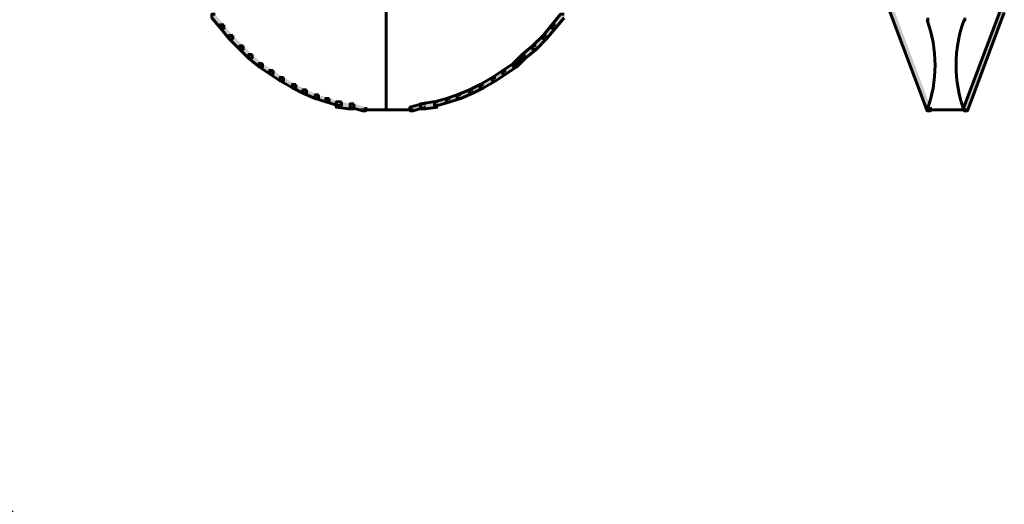
# Model space of a CAD drawing. Units: inches. Extents: x -6.2 to 12.3, y -9 to 18.1.
# Drawn here: x 10 to 12.2, y -0.6 to 0.4 of the extents above; entities that cross this region are included whole.
import ezdxf

# ---------------------------------------------------------------- set-up
doc = ezdxf.new("R2010")
doc.units = ezdxf.units.IN
doc.header["$MEASUREMENT"] = 0
doc.layers.add('Layer 1', color=7, linetype='Continuous')

# ---------------------------------------------------------------- blocks, each defined once
blk = doc.blocks.new('block 4')
at = {"layer": 'Layer 1', "true_color": 0x010101}
h = blk.add_hatch(color=18, dxfattribs=at)
h.dxf.hatch_style = 2
h.paths.add_polyline_path([(10.4761, 0.4376), (10.4686, 0.4376), (10.4686, 0.43), (10.4877, 0.407), (10.4954, 0.407), (10.4954, 0.4146)])
h = blk.add_hatch(color=18, dxfattribs=at)
h.dxf.hatch_style = 2
h.paths.add_polyline_path([(11.2407, 0.4376), (11.233, 0.4376), (11.2138, 0.4146), (11.2138, 0.407), (11.2214, 0.407), (11.2407, 0.43)])
h = blk.add_hatch(color=18, dxfattribs=at)
h.dxf.hatch_style = 2
h.paths.add_polyline_path([(11.9629, 0.4492), (11.9552, 0.4492), (11.9552, 0.4415), (12.0359, 0.2264), (12.0436, 0.2264), (12.0436, 0.2341)])
h = blk.add_hatch(color=18, dxfattribs=at)
h.dxf.hatch_style = 2
h.paths.add_polyline_path([(12.205, 0.4492), (12.1973, 0.4492), (12.1165, 0.2341), (12.1165, 0.2264), (12.1243, 0.2264), (12.205, 0.4415)])
h = blk.add_hatch(color=18, dxfattribs=at)
h.dxf.hatch_style = 2
h.paths.add_polyline_path([(10.4954, 0.4146), (10.4877, 0.4146), (10.4877, 0.407), (10.5069, 0.3839), (10.5146, 0.3839), (10.5146, 0.3915)])
h = blk.add_hatch(color=18, dxfattribs=at)
h.dxf.hatch_style = 2
h.paths.add_polyline_path([(11.2214, 0.4146), (11.2138, 0.4146), (11.1946, 0.3915), (11.1946, 0.3839), (11.2023, 0.3839), (11.2214, 0.407)])
h = blk.add_hatch(color=18, dxfattribs=at)
h.dxf.hatch_style = 2
h.paths.add_polyline_path([(10.5146, 0.3915), (10.5069, 0.3915), (10.5069, 0.3839), (10.5299, 0.3608), (10.5377, 0.3608), (10.5377, 0.3684)])
h = blk.add_hatch(color=18, dxfattribs=at)
h.dxf.hatch_style = 2
h.paths.add_polyline_path([(11.2023, 0.3915), (11.1946, 0.3915), (11.1715, 0.3684), (11.1715, 0.3608), (11.1792, 0.3608), (11.2023, 0.3839)])
h = blk.add_hatch(color=18, dxfattribs=at)
h.dxf.hatch_style = 2
h.paths.add_polyline_path([(10.5377, 0.3684), (10.5299, 0.3684), (10.5299, 0.3608), (10.5492, 0.3417), (10.5569, 0.3417), (10.5569, 0.3493)])
h = blk.add_hatch(color=18, dxfattribs=at)
h.dxf.hatch_style = 2
h.paths.add_polyline_path([(11.1792, 0.3684), (11.1715, 0.3684), (11.1484, 0.3493), (11.1484, 0.3417), (11.1561, 0.3417), (11.1792, 0.3608)])
h = blk.add_hatch(color=18, dxfattribs=at)
h.dxf.hatch_style = 2
h.paths.add_polyline_path([(10.5569, 0.3493), (10.5492, 0.3493), (10.5492, 0.3417), (10.5722, 0.3224), (10.5799, 0.3224), (10.5799, 0.3301)])
h = blk.add_hatch(color=18, dxfattribs=at)
h.dxf.hatch_style = 2
h.paths.add_polyline_path([(11.1561, 0.3493), (11.1484, 0.3493), (11.1293, 0.3301), (11.1293, 0.3224), (11.1369, 0.3224), (11.1561, 0.3417)])
h = blk.add_hatch(color=18, dxfattribs=at)
h.dxf.hatch_style = 2
h.paths.add_polyline_path([(10.5799, 0.3301), (10.5722, 0.3301), (10.5722, 0.3224), (10.5953, 0.307), (10.6029, 0.307), (10.6029, 0.3147)])
h = blk.add_hatch(color=18, dxfattribs=at)
h.dxf.hatch_style = 2
h.paths.add_polyline_path([(11.1369, 0.3301), (11.1293, 0.3301), (11.1061, 0.3147), (11.1061, 0.307), (11.1139, 0.307), (11.1369, 0.3224)])
h = blk.add_hatch(color=18, dxfattribs=at)
h.dxf.hatch_style = 2
h.paths.add_polyline_path([(10.6029, 0.3147), (10.5953, 0.3147), (10.5953, 0.307), (10.6183, 0.2917), (10.626, 0.2917), (10.626, 0.2993)])
h = blk.add_hatch(color=18, dxfattribs=at)
h.dxf.hatch_style = 2
h.paths.add_polyline_path([(11.1139, 0.3147), (11.1061, 0.3147), (11.0831, 0.2993), (11.0831, 0.2917), (11.0908, 0.2917), (11.1139, 0.307)])
h = blk.add_hatch(color=18, dxfattribs=at)
h.dxf.hatch_style = 2
h.paths.add_polyline_path([(10.626, 0.2993), (10.6183, 0.2993), (10.6183, 0.2917), (10.6452, 0.2763), (10.6529, 0.2763), (10.6529, 0.2839)])
h = blk.add_hatch(color=18, dxfattribs=at)
h.dxf.hatch_style = 2
h.paths.add_polyline_path([(10.6529, 0.2839), (10.6452, 0.2839), (10.6452, 0.2763), (10.6683, 0.2648), (10.6758, 0.2648), (10.6758, 0.2725)])
h = blk.add_hatch(color=18, dxfattribs=at)
h.dxf.hatch_style = 2
h.paths.add_polyline_path([(11.064, 0.2839), (11.0563, 0.2839), (11.0332, 0.2725), (11.0332, 0.2648), (11.0408, 0.2648), (11.064, 0.2763)])
h = blk.add_hatch(color=18, dxfattribs=at)
h.dxf.hatch_style = 2
h.paths.add_polyline_path([(11.0908, 0.2993), (11.0831, 0.2993), (11.0563, 0.2839), (11.0563, 0.2763), (11.064, 0.2763), (11.0908, 0.2917)])
h = blk.add_hatch(color=18, dxfattribs=at)
h.dxf.hatch_style = 2
h.paths.add_polyline_path([(10.6758, 0.2725), (10.6683, 0.2725), (10.6683, 0.2648), (10.6951, 0.2532), (10.7028, 0.2532), (10.7028, 0.261)])
h = blk.add_hatch(color=18, dxfattribs=at)
h.dxf.hatch_style = 2
h.paths.add_polyline_path([(10.7028, 0.261), (10.6951, 0.261), (10.6951, 0.2532), (10.7182, 0.2456), (10.7259, 0.2456), (10.7259, 0.2532)])
h = blk.add_hatch(color=18, dxfattribs=at)
h.dxf.hatch_style = 2
h.paths.add_polyline_path([(11.014, 0.261), (11.0063, 0.261), (10.9832, 0.2532), (10.9832, 0.2456), (10.9909, 0.2456), (11.014, 0.2532)])
h = blk.add_hatch(color=18, dxfattribs=at)
h.dxf.hatch_style = 2
h.paths.add_polyline_path([(11.0408, 0.2725), (11.0332, 0.2725), (11.0063, 0.261), (11.0063, 0.2532), (11.014, 0.2532), (11.0408, 0.2648)])
h = blk.add_hatch(color=18, dxfattribs=at)
h.dxf.hatch_style = 2
h.paths.add_polyline_path([(10.7259, 0.2532), (10.7182, 0.2532), (10.7182, 0.2456), (10.745, 0.2379), (10.7527, 0.2379), (10.7527, 0.2456)])
h = blk.add_hatch(color=18, dxfattribs=at)
h.dxf.hatch_style = 2
h.paths.add_polyline_path([(10.7527, 0.2456), (10.7412, 0.2456), (10.7412, 0.2341), (10.7681, 0.2302), (10.7796, 0.2302), (10.7796, 0.2418)])
h = blk.add_hatch(color=18, dxfattribs=at)
h.dxf.hatch_style = 2
h.paths.add_polyline_path([(10.7796, 0.2418), (10.7719, 0.2418), (10.7719, 0.2341), (10.7989, 0.2264), (10.8065, 0.2264), (10.8065, 0.2341)])
h = blk.add_hatch(color=18, dxfattribs=at)
h.dxf.hatch_style = 2
h.paths.add_polyline_path([(10.9371, 0.2418), (10.9296, 0.2418), (10.9027, 0.2341), (10.9027, 0.2264), (10.9102, 0.2264), (10.9371, 0.2341)])
h = blk.add_hatch(color=18, dxfattribs=at)
h.dxf.hatch_style = 2
h.paths.add_polyline_path([(10.9641, 0.2456), (10.9526, 0.2456), (10.9256, 0.2418), (10.9256, 0.2302), (10.9371, 0.2302), (10.9641, 0.2341)])
h = blk.add_hatch(color=18, dxfattribs=at)
h.dxf.hatch_style = 2
h.paths.add_polyline_path([(10.9909, 0.2532), (10.9832, 0.2532), (10.9564, 0.2456), (10.9564, 0.2379), (10.9641, 0.2379), (10.9909, 0.2456)])
at = {"layer": 'Layer 1', "lineweight": 0}
for points in [[(10.4761, 0.4376), (10.4686, 0.4376), (10.4686, 0.43), (10.4877, 0.407), (10.4954, 0.407), (10.4954, 0.4146)], [(11.2407, 0.4376), (11.233, 0.4376), (11.2138, 0.4146), (11.2138, 0.407), (11.2214, 0.407), (11.2407, 0.43)], [(11.9629, 0.4492), (11.9552, 0.4492), (11.9552, 0.4415), (12.0359, 0.2264), (12.0436, 0.2264), (12.0436, 0.2341)], [(12.205, 0.4492), (12.1973, 0.4492), (12.1165, 0.2341), (12.1165, 0.2264), (12.1243, 0.2264), (12.205, 0.4415)], [(10.4954, 0.4146), (10.4877, 0.4146), (10.4877, 0.407), (10.5069, 0.3839), (10.5146, 0.3839), (10.5146, 0.3915)], [(11.2214, 0.4146), (11.2138, 0.4146), (11.1946, 0.3915), (11.1946, 0.3839), (11.2023, 0.3839), (11.2214, 0.407)], [(10.5146, 0.3915), (10.5069, 0.3915), (10.5069, 0.3839), (10.5299, 0.3608), (10.5377, 0.3608), (10.5377, 0.3684)], [(11.2023, 0.3915), (11.1946, 0.3915), (11.1715, 0.3684), (11.1715, 0.3608), (11.1792, 0.3608), (11.2023, 0.3839)], [(10.5377, 0.3684), (10.5299, 0.3684), (10.5299, 0.3608), (10.5492, 0.3417), (10.5569, 0.3417), (10.5569, 0.3493)], [(11.1792, 0.3684), (11.1715, 0.3684), (11.1484, 0.3493), (11.1484, 0.3417), (11.1561, 0.3417), (11.1792, 0.3608)], [(10.5569, 0.3493), (10.5492, 0.3493), (10.5492, 0.3417), (10.5722, 0.3224), (10.5799, 0.3224), (10.5799, 0.3301)], [(11.1561, 0.3493), (11.1484, 0.3493), (11.1293, 0.3301), (11.1293, 0.3224), (11.1369, 0.3224), (11.1561, 0.3417)], [(10.5799, 0.3301), (10.5722, 0.3301), (10.5722, 0.3224), (10.5953, 0.307), (10.6029, 0.307), (10.6029, 0.3147)], [(11.1369, 0.3301), (11.1293, 0.3301), (11.1061, 0.3147), (11.1061, 0.307), (11.1139, 0.307), (11.1369, 0.3224)], [(10.6029, 0.3147), (10.5953, 0.3147), (10.5953, 0.307), (10.6183, 0.2917), (10.626, 0.2917), (10.626, 0.2993)], [(11.1139, 0.3147), (11.1061, 0.3147), (11.0831, 0.2993), (11.0831, 0.2917), (11.0908, 0.2917), (11.1139, 0.307)], [(10.626, 0.2993), (10.6183, 0.2993), (10.6183, 0.2917), (10.6452, 0.2763), (10.6529, 0.2763), (10.6529, 0.2839)], [(10.6529, 0.2839), (10.6452, 0.2839), (10.6452, 0.2763), (10.6683, 0.2648), (10.6758, 0.2648), (10.6758, 0.2725)], [(11.064, 0.2839), (11.0563, 0.2839), (11.0332, 0.2725), (11.0332, 0.2648), (11.0408, 0.2648), (11.064, 0.2763)], [(11.0908, 0.2993), (11.0831, 0.2993), (11.0563, 0.2839), (11.0563, 0.2763), (11.064, 0.2763), (11.0908, 0.2917)], [(10.6758, 0.2725), (10.6683, 0.2725), (10.6683, 0.2648), (10.6951, 0.2532), (10.7028, 0.2532), (10.7028, 0.261)], [(10.7028, 0.261), (10.6951, 0.261), (10.6951, 0.2532), (10.7182, 0.2456), (10.7259, 0.2456), (10.7259, 0.2532)], [(11.014, 0.261), (11.0063, 0.261), (10.9832, 0.2532), (10.9832, 0.2456), (10.9909, 0.2456), (11.014, 0.2532)], [(11.0408, 0.2725), (11.0332, 0.2725), (11.0063, 0.261), (11.0063, 0.2532), (11.014, 0.2532), (11.0408, 0.2648)], [(10.7259, 0.2532), (10.7182, 0.2532), (10.7182, 0.2456), (10.745, 0.2379), (10.7527, 0.2379), (10.7527, 0.2456)], [(10.7527, 0.2456), (10.7412, 0.2456), (10.7412, 0.2341), (10.7681, 0.2302), (10.7796, 0.2302), (10.7796, 0.2418)], [(10.7796, 0.2418), (10.7719, 0.2418), (10.7719, 0.2341), (10.7989, 0.2264), (10.8065, 0.2264), (10.8065, 0.2341)], [(10.9371, 0.2418), (10.9296, 0.2418), (10.9027, 0.2341), (10.9027, 0.2264), (10.9102, 0.2264), (10.9371, 0.2341)], [(10.9641, 0.2456), (10.9526, 0.2456), (10.9256, 0.2418), (10.9256, 0.2302), (10.9371, 0.2302), (10.9641, 0.2341)], [(10.9909, 0.2532), (10.9832, 0.2532), (10.9564, 0.2456), (10.9564, 0.2379), (10.9641, 0.2379), (10.9909, 0.2456)]]:
    blk.add_lwpolyline(points, dxfattribs=at)
at = {"layer": 'Layer 1', "color": 18, "lineweight": 60, "true_color": 0x010101}
for points in [[(10.4761, 0.4376), (10.4686, 0.4376), (10.4686, 0.43), (10.4877, 0.407), (10.4954, 0.407), (10.4954, 0.4146)], [(10.8508, 0.4454), (10.8508, 0.2264)], [(11.2407, 0.4376), (11.233, 0.4376), (11.2138, 0.4146), (11.2138, 0.407), (11.2214, 0.407), (11.2407, 0.43)], [(11.9629, 0.4492), (11.9552, 0.4492), (11.9552, 0.4415), (12.0359, 0.2264), (12.0436, 0.2264), (12.0436, 0.2341)], [(12.205, 0.4492), (12.1973, 0.4492), (12.1165, 0.2341), (12.1165, 0.2264), (12.1243, 0.2264), (12.205, 0.4415)], [(10.4954, 0.4146), (10.4877, 0.4146), (10.4877, 0.407), (10.5069, 0.3839), (10.5146, 0.3839), (10.5146, 0.3915)], [(11.2214, 0.4146), (11.2138, 0.4146), (11.1946, 0.3915), (11.1946, 0.3839), (11.2023, 0.3839), (11.2214, 0.407)], [(12.0378, 0.43), (12.0378, 0.4223)], [(12.1186, 0.43), (12.1186, 0.4223)], [(10.5146, 0.3915), (10.5069, 0.3915), (10.5069, 0.3839), (10.5299, 0.3608), (10.5377, 0.3608), (10.5377, 0.3684)], [(11.2023, 0.3915), (11.1946, 0.3915), (11.1715, 0.3684), (11.1715, 0.3608), (11.1792, 0.3608), (11.2023, 0.3839)], [(10.5377, 0.3684), (10.5299, 0.3684), (10.5299, 0.3608), (10.5492, 0.3417), (10.5569, 0.3417), (10.5569, 0.3493)], [(11.1792, 0.3684), (11.1715, 0.3684), (11.1484, 0.3493), (11.1484, 0.3417), (11.1561, 0.3417), (11.1792, 0.3608)], [(10.5569, 0.3493), (10.5492, 0.3493), (10.5492, 0.3417), (10.5722, 0.3224), (10.5799, 0.3224), (10.5799, 0.3301)], [(11.1561, 0.3493), (11.1484, 0.3493), (11.1293, 0.3301), (11.1293, 0.3224), (11.1369, 0.3224), (11.1561, 0.3417)], [(10.5799, 0.3301), (10.5722, 0.3301), (10.5722, 0.3224), (10.5953, 0.307), (10.6029, 0.307), (10.6029, 0.3147)], [(11.1369, 0.3301), (11.1293, 0.3301), (11.1061, 0.3147), (11.1061, 0.307), (11.1139, 0.307), (11.1369, 0.3224)], [(10.6029, 0.3147), (10.5953, 0.3147), (10.5953, 0.307), (10.6183, 0.2917), (10.626, 0.2917), (10.626, 0.2993)], [(11.1139, 0.3147), (11.1061, 0.3147), (11.0831, 0.2993), (11.0831, 0.2917), (11.0908, 0.2917), (11.1139, 0.307)], [(10.626, 0.2993), (10.6183, 0.2993), (10.6183, 0.2917), (10.6452, 0.2763), (10.6529, 0.2763), (10.6529, 0.2839)], [(10.6529, 0.2839), (10.6452, 0.2839), (10.6452, 0.2763), (10.6683, 0.2648), (10.6758, 0.2648), (10.6758, 0.2725)], [(11.064, 0.2839), (11.0563, 0.2839), (11.0332, 0.2725), (11.0332, 0.2648), (11.0408, 0.2648), (11.064, 0.2763)], [(11.0908, 0.2993), (11.0831, 0.2993), (11.0563, 0.2839), (11.0563, 0.2763), (11.064, 0.2763), (11.0908, 0.2917)], [(10.6758, 0.2725), (10.6683, 0.2725), (10.6683, 0.2648), (10.6951, 0.2532), (10.7028, 0.2532), (10.7028, 0.261)], [(10.7028, 0.261), (10.6951, 0.261), (10.6951, 0.2532), (10.7182, 0.2456), (10.7259, 0.2456), (10.7259, 0.2532)], [(11.014, 0.261), (11.0063, 0.261), (10.9832, 0.2532), (10.9832, 0.2456), (10.9909, 0.2456), (11.014, 0.2532)], [(11.0408, 0.2725), (11.0332, 0.2725), (11.0063, 0.261), (11.0063, 0.2532), (11.014, 0.2532), (11.0408, 0.2648)], [(10.7259, 0.2532), (10.7182, 0.2532), (10.7182, 0.2456), (10.745, 0.2379), (10.7527, 0.2379), (10.7527, 0.2456)], [(10.7527, 0.2456), (10.7412, 0.2456), (10.7412, 0.2341), (10.7681, 0.2302), (10.7796, 0.2302), (10.7796, 0.2418)], [(10.7796, 0.2418), (10.7719, 0.2418), (10.7719, 0.2341), (10.7989, 0.2264), (10.8065, 0.2264), (10.8065, 0.2341)], [(10.9371, 0.2418), (10.9296, 0.2418), (10.9027, 0.2341), (10.9027, 0.2264), (10.9102, 0.2264), (10.9371, 0.2341)], [(10.9641, 0.2456), (10.9526, 0.2456), (10.9256, 0.2418), (10.9256, 0.2302), (10.9371, 0.2302), (10.9641, 0.2341)], [(10.9909, 0.2532), (10.9832, 0.2532), (10.9564, 0.2456), (10.9564, 0.2379), (10.9641, 0.2379), (10.9909, 0.2456)], [(10.8296, 0.2283), (10.7951, 0.2283)], [(10.8565, 0.2283), (10.818, 0.2283)], [(10.8834, 0.2283), (10.845, 0.2283)], [(10.9102, 0.2283), (10.8719, 0.2283)], [(12.1243, 0.2283), (12.0321, 0.2283)], [(12.0378, 0.2302), (12.0378, 0.2264)], [(12.1186, 0.2302), (12.1186, 0.2264)]]:
    blk.add_lwpolyline(points, dxfattribs=at)
for points in [[(12.0358, 0.227), (12.059, 0.2912), (12.059, 0.3614), (12.0358, 0.4255)], [(12.1167, 0.4255), (12.0936, 0.3614), (12.0936, 0.2912), (12.1167, 0.227)], [(10.3975, -1.5985), (10.3975, -1.0807), (10.1121, -0.6052), (9.6555, -0.3621)]]:
    blk.add_open_spline(points, degree=3, dxfattribs=at)
blk = doc.blocks.new('block 3')
at = {"layer": 'Layer 1'}
blk.add_blockref('block 4', (0, 0), dxfattribs=at)
blk = doc.blocks.new('block 2')
at = {"layer": 'Layer 1'}
blk.add_blockref('block 3', (0, 0), dxfattribs=at)

msp = doc.modelspace()

# ---------------------------------------------------------------- block references
at = {"layer": 'Layer 1'}
msp.add_blockref('block 2', (0, 0), dxfattribs=at)

doc.saveas('drawing.dxf')
